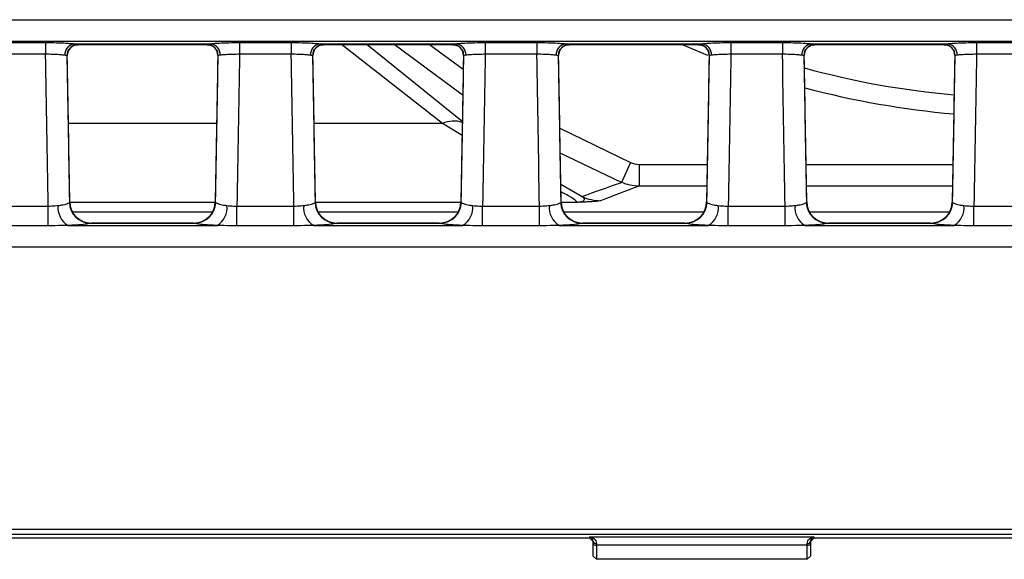
# Model space of a CAD drawing. Units: millimetres. Extents: x 75 to 5465, y -8383 to 1460.
# Drawn here: x 1227 to 1273, y 493 to 518 of the extents above; entities that cross this region are included whole.
import ezdxf

# ---------------------------------------------------------------- set-up
doc = ezdxf.new("R2010")
doc.units = ezdxf.units.MM
doc.header["$LTSCALE"] = 5
doc.layers.get('0').update_dxf_attribs({"color": 1, "true_color": 0xff0000})
doc.layers.add('3004023', color=7, linetype='Continuous')

# ---------------------------------------------------------------- blocks, each defined once
blk = doc.blocks.new('1253338_002_Top_view')
for p, q in [((507.053, -94.143), (1004.947, -94.143)), ((1004.987, -95.141), (507.013, -95.141)), ((873.438, -95.197), (875.812, -95.197)), ((875.812, -95.197), (875.812, -95.735)), ((877.152, -95.254), (883.398, -95.254)), ((877.306, -95.291), (883.244, -95.291)), ((877.312, -95.285), (877.311, -95.288)), ((883.239, -95.288), (883.238, -95.285)), ((884.738, -95.197), (887.112, -95.197)), ((884.738, -95.197), (884.738, -95.735)), ((887.112, -95.197), (887.112, -95.735)), ((888.452, -95.254), (894.698, -95.254)), ((888.606, -95.291), (894.544, -95.291)), ((888.612, -95.285), (888.611, -95.288)), ((894.074, -98.919), (889.421, -95.291)), ((890.609, -95.291), (894.985, -98.809)), ((893.475, -95.291), (895.027, -96.417)), ((894.539, -95.288), (894.538, -95.285)), ((896.038, -95.197), (898.412, -95.197)), ((896.038, -95.197), (896.038, -95.735)), ((898.412, -95.197), (898.412, -95.735)), ((899.752, -95.254), (905.998, -95.254)), ((899.906, -95.291), (905.844, -95.291)), ((899.912, -95.285), (899.911, -95.288)), ((905.091, -95.291), (906.26, -95.781)), ((905.839, -95.288), (905.838, -95.285)), ((907.338, -95.197), (909.712, -95.197)), ((907.338, -95.197), (907.338, -95.735)), ((909.712, -95.197), (909.712, -95.735)), ((911.052, -95.254), (917.298, -95.254)), ((911.206, -95.291), (917.144, -95.291)), ((911.212, -95.285), (911.211, -95.288)), ((917.139, -95.288), (917.138, -95.285)), ((918.638, -95.197), (921.012, -95.197)), ((918.638, -95.197), (918.638, -95.735)), ((875.812, -95.735), (873.438, -95.735)), ((876.929, -102.521), (876.812, -95.795)), ((883.738, -95.795), (883.621, -102.521)), ((887.112, -95.735), (884.738, -95.735)), ((888.229, -102.521), (888.112, -95.795)), ((895.038, -95.795), (894.921, -102.521)), ((898.412, -95.735), (896.038, -95.735)), ((899.529, -102.521), (899.412, -95.795)), ((906.338, -95.795), (906.221, -102.521)), ((909.712, -95.735), (907.338, -95.735)), ((910.829, -102.521), (910.712, -95.795)), ((917.638, -95.795), (917.521, -102.521)), ((921.012, -95.735), (918.638, -95.735)), ((883.684, -98.919), (876.866, -98.919)), ((894.074, -98.919), (888.166, -98.919)), ((894.974, -99.471), (894.074, -98.919)), ((899.47, -99.139), (902.714, -100.716)), ((902.312, -101.632), (899.49, -100.28)), ((902.714, -100.716), (902.312, -101.632)), ((903.116, -100.801), (903.116, -101.801)), ((903.116, -100.801), (906.251, -100.801)), ((910.799, -100.801), (917.551, -100.801)), ((899.515, -101.705), (900.492, -102.28)), ((906.233, -101.801), (903.116, -101.801)), ((917.533, -101.801), (910.817, -101.801)), ((873.316, -102.723), (875.934, -102.723)), ((875.934, -103.626), (875.934, -102.723)), ((876.909, -102.551), (876.929, -102.521)), ((883.62, -102.551), (876.93, -102.551)), ((883.621, -102.521), (883.641, -102.551)), ((884.616, -103.626), (884.616, -102.723)), ((884.616, -102.723), (887.234, -102.723)), ((887.234, -103.626), (887.234, -102.723)), ((888.209, -102.551), (888.229, -102.521)), ((894.92, -102.551), (888.23, -102.551)), ((894.921, -102.521), (894.941, -102.551)), ((895.916, -103.626), (895.916, -102.723)), ((895.916, -102.723), (898.534, -102.723)), ((898.534, -103.626), (898.534, -102.723)), ((899.509, -102.551), (899.529, -102.521)), ((900.261, -102.551), (899.53, -102.551)), ((906.221, -102.521), (906.241, -102.551)), ((907.216, -103.626), (907.216, -102.723)), ((907.216, -102.723), (909.834, -102.723)), ((909.834, -103.626), (909.834, -102.723)), ((910.809, -102.551), (910.829, -102.521)), ((917.521, -102.521), (917.541, -102.551)), ((918.516, -103.626), (918.516, -102.723)), ((918.516, -102.723), (921.134, -102.723)), ((877.052, -102.983), (883.498, -102.983)), ((888.352, -102.983), (894.798, -102.983)), ((899.652, -102.983), (906.098, -102.983)), ((910.952, -102.983), (917.398, -102.983)), ((875.934, -103.626), (873.316, -103.626)), ((876.849, -103.612), (883.701, -103.612)), ((877.929, -103.503), (877.887, -103.515)), ((882.663, -103.515), (877.887, -103.515)), ((882.621, -103.503), (877.929, -103.503)), ((877.929, -103.503), (877.929, -103.503)), ((882.621, -103.503), (882.621, -103.503)), ((882.663, -103.515), (882.621, -103.503)), ((887.234, -103.626), (884.616, -103.626)), ((888.149, -103.612), (895.001, -103.612)), ((889.229, -103.503), (889.187, -103.515)), ((893.963, -103.515), (889.187, -103.515)), ((893.921, -103.503), (889.229, -103.503)), ((889.229, -103.503), (889.229, -103.503)), ((893.921, -103.503), (893.921, -103.503)), ((893.963, -103.515), (893.921, -103.503)), ((898.534, -103.626), (895.916, -103.626)), ((899.449, -103.612), (906.301, -103.612)), ((900.529, -103.503), (900.487, -103.515)), ((905.263, -103.515), (900.487, -103.515)), ((905.221, -103.503), (900.529, -103.503)), ((900.529, -103.503), (900.529, -103.503)), ((905.221, -103.503), (905.221, -103.503)), ((905.263, -103.515), (905.221, -103.503)), ((909.834, -103.626), (907.216, -103.626)), ((910.749, -103.612), (917.601, -103.612)), ((911.829, -103.503), (911.787, -103.515)), ((916.563, -103.515), (911.787, -103.515)), ((916.521, -103.503), (911.829, -103.503)), ((911.829, -103.503), (911.829, -103.503)), ((916.521, -103.503), (916.521, -103.503)), ((916.563, -103.515), (916.521, -103.503)), ((921.134, -103.626), (918.516, -103.626)), ((1004.821, -104.61), (764.196, -104.61)), ((507.402, -117.591), (1004.598, -117.591)), ((1004.598, -117.84), (507.402, -117.84)), ((900.85, -118), (611.15, -118)), ((900.85, -117.943), (911.15, -117.943)), ((900.85, -118), (900.85, -117.943)), ((901, -118.15), (900.85, -118)), ((901, -118.239), (901, -118.146)), ((911.15, -118), (911, -118.15)), ((911, -118.146), (911, -118.239)), ((911.15, -117.943), (911.15, -118)), ((1004.754, -118), (911.15, -118)), ((901, -118.824), (901, -118.239)), ((901.15, -118.25), (901.15, -118.33)), ((910.85, -118.33), (901.15, -118.33)), ((901.15, -118.33), (901.15, -118.974)), ((910.85, -118.33), (910.85, -118.25)), ((910.85, -118.974), (910.85, -118.33)), ((911, -118.239), (911, -118.824)), ((901, -118.824), (901.15, -118.974)), ((910.85, -118.974), (901.15, -118.974)), ((910.85, -118.974), (911, -118.824))]:
    blk.add_line(p, q)
at = {"flags": 128}
for points in [[(895.006, -97.614), (894.852, -97.509), (891.851, -95.291)], [(901, -118.239), (901.003, -118.257), (901.011, -118.274), (901.025, -118.29), (901.044, -118.303), (901.067, -118.315), (901.093, -118.323), (901.121, -118.328), (901.15, -118.33)], [(910.85, -118.33), (910.879, -118.328), (910.907, -118.323), (910.933, -118.315), (910.956, -118.303), (910.975, -118.29), (910.989, -118.274), (910.997, -118.257), (911, -118.239)]]:
    blk.add_lwpolyline(points, dxfattribs=at)
for centre, radius, start, end in [((877.2, -95.748), 0.496, 95.6054, 183.5741), ((877.312, -95.785), 0.5, 89.9993, 181.0038), ((877.311, -95.788), 0.5, 89.9782, 138.4448), ((883.238, -95.785), 0.5, 358.9962, 90.0007), ((883.239, -95.788), 0.5, 41.392, 90.0218), ((883.35, -95.748), 0.496, 356.4259, 84.3946), ((888.5, -95.748), 0.496, 95.6054, 183.5741), ((888.612, -95.785), 0.5, 89.9993, 181.0038), ((888.611, -95.788), 0.5, 89.9782, 138.4448), ((894.538, -95.785), 0.5, 358.9962, 90.0007), ((894.539, -95.788), 0.5, 41.392, 90.0218), ((894.65, -95.748), 0.496, 356.4259, 84.3946), ((899.8, -95.748), 0.496, 95.6054, 183.5741), ((899.912, -95.785), 0.5, 89.9993, 181.0038), ((899.911, -95.788), 0.5, 89.9782, 138.4448), ((905.838, -95.785), 0.5, 358.9962, 90.0007), ((905.839, -95.788), 0.5, 41.392, 90.0218), ((905.95, -95.748), 0.496, 356.4259, 84.3946), ((911.1, -95.748), 0.496, 95.6054, 183.5741), ((911.212, -95.785), 0.5, 89.9993, 181.0038), ((911.211, -95.788), 0.5, 89.9782, 138.4448), ((917.138, -95.785), 0.5, 358.9962, 90.0007), ((917.139, -95.788), 0.5, 41.392, 90.0218), ((917.25, -95.748), 0.496, 356.4259, 84.3946), ((921, -59), 38.75, 254.6185, 264.9761), ((921, -59), 39.625, 254.9901, 265.065), ((894.597, -100.099), 1.291, 72.5117, 113.8693), ((901.349, -100.476), 1.998, 244.5772, 269.9525), ((877.325, -102.801), 0.94, 173.4082, 239.5899), ((877.913, -102.511), 1.005, 182.2923, 268.5573), ((877.929, -102.503), 1, 181.0032, 270), ((882.621, -102.503), 1, 270, 358.9968), ((882.637, -102.511), 1.005, 271.4427, 357.7077), ((883.225, -102.801), 0.94, 300.4101, 6.5918), ((888.625, -102.801), 0.94, 173.4082, 239.5899), ((889.213, -102.511), 1.005, 182.2923, 268.5573), ((889.229, -102.503), 1, 181.0032, 270), ((893.921, -102.503), 1, 270, 358.9968), ((893.937, -102.511), 1.005, 271.4427, 357.7077), ((894.525, -102.801), 0.94, 300.4101, 6.5918), ((899.925, -102.801), 0.94, 173.4082, 239.5899), ((900.513, -102.511), 1.005, 182.2923, 268.5573), ((900.529, -102.503), 1, 181.0032, 270), ((905.221, -102.503), 1, 270, 358.9968), ((905.237, -102.511), 1.005, 271.4427, 357.7077), ((905.825, -102.801), 0.94, 300.4101, 6.5918), ((911.225, -102.801), 0.94, 173.4082, 239.5899), ((911.813, -102.511), 1.005, 182.2923, 268.5573), ((911.829, -102.503), 1, 181.0032, 270), ((916.521, -102.503), 1, 270, 358.9968), ((916.537, -102.511), 1.005, 271.4427, 357.7077), ((917.125, -102.801), 0.94, 300.4101, 6.5918), ((901.13, -118.118), 0.133, 192.303, 278.4589), ((910.87, -118.118), 0.133, 261.5411, 347.697)]:
    blk.add_arc(centre, radius, start, end)
for centre, major_axis, ratio, start_param, end_param in [((877.058, -80.291), (-0.248, 15), 0.018034, 3.141294, 3.160232), ((883.492, -80.291), (0.248, 15), 0.018034, 3.122953, 3.141891), ((888.358, -80.291), (-0.248, 15), 0.018034, 3.141294, 3.160232), ((894.792, -80.291), (0.248, 15), 0.018034, 3.122953, 3.141891), ((899.658, -80.291), (-0.248, 15), 0.018034, 3.141294, 3.160232), ((906.092, -80.291), (0.248, 15), 0.018034, 3.122953, 3.141891), ((910.958, -80.291), (-0.248, 15), 0.018034, 3.141294, 3.160232), ((917.392, -80.291), (0.248, 15), 0.018034, 3.122953, 3.141891), ((871.988, -105.825), (-28.057, 1607.681), 0.002488, 4.714275, 4.718621), ((871.988, -105.905), (-28.057, 1607.763), 0.003109, 4.71444, 4.718623), ((888.562, -105.905), (28.057, 1607.763), 0.003109, 1.564562, 1.568746), ((888.562, -105.825), (28.057, 1607.681), 0.002488, 1.564564, 1.56891), ((883.288, -105.825), (-28.057, 1607.681), 0.002488, 4.714275, 4.718621), ((883.288, -105.905), (-28.057, 1607.763), 0.003109, 4.71444, 4.718623), ((899.862, -105.905), (28.057, 1607.763), 0.003109, 1.564562, 1.568746), ((899.862, -105.825), (28.057, 1607.681), 0.002488, 1.564564, 1.56891), ((894.588, -105.825), (-28.057, 1607.681), 0.002488, 4.714275, 4.718621), ((894.588, -105.905), (-28.057, 1607.763), 0.003109, 4.71444, 4.718623), ((911.162, -105.905), (28.057, 1607.763), 0.003109, 1.564562, 1.568746), ((911.162, -105.825), (28.057, 1607.681), 0.002488, 1.564564, 1.56891), ((905.888, -105.825), (-28.057, 1607.681), 0.002488, 4.714275, 4.718621), ((905.888, -105.905), (-28.057, 1607.763), 0.003109, 4.71444, 4.718623), ((922.462, -105.905), (28.057, 1607.763), 0.003109, 1.564562, 1.568746), ((922.462, -105.825), (28.057, 1607.681), 0.002488, 1.564564, 1.56891)]:
    blk.add_ellipse(centre, major_axis=major_axis, ratio=ratio, start_param=start_param, end_param=end_param)
for points, knots in [([(875.812, -95.197), (875.858, -95.197), (876.073, -95.197), (876.448, -95.205), (876.88, -95.224), (877.061, -95.244), (877.152, -95.254)], [0, 0, 0, 0, 0.08417, 0.389462, 0.69473, 1, 1, 1, 1]), ([(876.821, -95.764), (876.821, -95.73), (876.823, -95.629), (876.875, -95.517), (876.932, -95.466), (876.94, -95.459)], [0, 0, 0, 0, 0.301987, 0.904024, 1, 1, 1, 1]), ([(876.94, -95.452), (876.977, -95.419), (877.053, -95.349), (877.201, -95.284), (877.286, -95.298), (877.305, -95.3)], [0, 0, 0, 0, 0.4144461, 0.8722348, 1, 1, 1, 1]), ([(877.152, -95.254), (877.178, -95.258), (877.275, -95.272), (877.296, -95.28), (877.312, -95.285)], [0, 0, 0, 0, 0.272591, 1, 1, 1, 1]), ([(883.238, -95.285), (883.241, -95.284), (883.249, -95.277), (883.335, -95.264), (883.398, -95.254)], [0, 0, 0, 0, 0.271214, 1, 1, 1, 1]), ([(883.243, -95.294), (883.311, -95.301), (883.438, -95.313), (883.555, -95.396), (883.598, -95.44), (883.61, -95.452)], [0, 0, 0, 0, 0.453421, 0.848317, 1, 1, 1, 1]), ([(883.398, -95.254), (883.42, -95.251), (883.522, -95.238), (883.784, -95.218), (884.232, -95.2), (884.569, -95.198), (884.738, -95.197)], [0, 0, 0, 0, 0.083985, 0.389295, 0.694648, 1, 1, 1, 1]), ([(883.611, -95.46), (883.618, -95.466), (883.671, -95.511), (883.726, -95.632), (883.731, -95.744), (883.733, -95.795)], [0, 0, 0, 0, 0.0784869, 0.5809708, 1, 1, 1, 1]), ([(887.112, -95.197), (887.158, -95.197), (887.373, -95.197), (887.748, -95.205), (888.18, -95.224), (888.361, -95.244), (888.452, -95.254)], [0, 0, 0, 0, 0.08417, 0.389462, 0.69473, 1, 1, 1, 1]), ([(888.121, -95.764), (888.121, -95.73), (888.123, -95.629), (888.175, -95.517), (888.232, -95.466), (888.24, -95.459)], [0, 0, 0, 0, 0.301987, 0.904024, 1, 1, 1, 1]), ([(888.24, -95.452), (888.277, -95.419), (888.353, -95.349), (888.501, -95.284), (888.586, -95.298), (888.605, -95.3)], [0, 0, 0, 0, 0.414446, 0.872235, 1, 1, 1, 1]), ([(888.452, -95.254), (888.478, -95.258), (888.575, -95.272), (888.596, -95.28), (888.612, -95.285)], [0, 0, 0, 0, 0.272591, 1, 1, 1, 1]), ([(894.538, -95.285), (894.541, -95.284), (894.549, -95.277), (894.635, -95.264), (894.698, -95.254)], [0, 0, 0, 0, 0.271214, 1, 1, 1, 1]), ([(894.543, -95.294), (894.611, -95.301), (894.738, -95.313), (894.855, -95.396), (894.898, -95.44), (894.91, -95.452)], [0, 0, 0, 0, 0.453421, 0.848317, 1, 1, 1, 1]), ([(894.698, -95.254), (894.72, -95.251), (894.822, -95.238), (895.084, -95.218), (895.532, -95.2), (895.869, -95.198), (896.038, -95.197)], [0, 0, 0, 0, 0.083985, 0.3892948, 0.6946483, 1, 1, 1, 1]), ([(894.911, -95.46), (894.918, -95.466), (894.971, -95.511), (895.026, -95.632), (895.031, -95.744), (895.033, -95.795)], [0, 0, 0, 0, 0.078487, 0.580971, 1, 1, 1, 1]), ([(898.412, -95.197), (898.458, -95.197), (898.673, -95.197), (899.048, -95.205), (899.48, -95.224), (899.661, -95.244), (899.752, -95.254)], [0, 0, 0, 0, 0.08417, 0.389462, 0.69473, 1, 1, 1, 1]), ([(899.421, -95.764), (899.421, -95.73), (899.423, -95.629), (899.475, -95.517), (899.532, -95.466), (899.54, -95.459)], [0, 0, 0, 0, 0.3019866, 0.9040241, 1, 1, 1, 1]), ([(899.54, -95.452), (899.577, -95.419), (899.653, -95.349), (899.801, -95.284), (899.886, -95.298), (899.905, -95.3)], [0, 0, 0, 0, 0.414446, 0.872235, 1, 1, 1, 1]), ([(899.752, -95.254), (899.778, -95.258), (899.875, -95.272), (899.896, -95.28), (899.912, -95.285)], [0, 0, 0, 0, 0.272591, 1, 1, 1, 1]), ([(905.838, -95.285), (905.841, -95.284), (905.849, -95.277), (905.935, -95.264), (905.998, -95.254)], [0, 0, 0, 0, 0.271214, 1, 1, 1, 1]), ([(905.843, -95.294), (905.911, -95.301), (906.038, -95.313), (906.155, -95.396), (906.198, -95.44), (906.21, -95.452)], [0, 0, 0, 0, 0.453421, 0.848317, 1, 1, 1, 1]), ([(905.998, -95.254), (906.02, -95.251), (906.122, -95.238), (906.384, -95.218), (906.832, -95.2), (907.169, -95.198), (907.338, -95.197)], [0, 0, 0, 0, 0.083985, 0.389295, 0.694648, 1, 1, 1, 1]), ([(906.211, -95.46), (906.218, -95.466), (906.271, -95.511), (906.326, -95.632), (906.331, -95.744), (906.333, -95.795)], [0, 0, 0, 0, 0.078487, 0.580971, 1, 1, 1, 1]), ([(909.712, -95.197), (909.758, -95.197), (909.973, -95.197), (910.348, -95.205), (910.78, -95.224), (910.961, -95.244), (911.052, -95.254)], [0, 0, 0, 0, 0.0841696, 0.3894618, 0.6947305, 1, 1, 1, 1]), ([(910.721, -95.764), (910.721, -95.73), (910.723, -95.629), (910.775, -95.517), (910.832, -95.466), (910.84, -95.459)], [0, 0, 0, 0, 0.301987, 0.904024, 1, 1, 1, 1]), ([(910.84, -95.452), (910.877, -95.419), (910.953, -95.349), (911.101, -95.284), (911.186, -95.298), (911.205, -95.3)], [0, 0, 0, 0, 0.414446, 0.872235, 1, 1, 1, 1]), ([(911.052, -95.254), (911.078, -95.258), (911.175, -95.272), (911.196, -95.28), (911.212, -95.285)], [0, 0, 0, 0, 0.272591, 1, 1, 1, 1]), ([(917.138, -95.285), (917.141, -95.284), (917.149, -95.277), (917.235, -95.264), (917.298, -95.254)], [0, 0, 0, 0, 0.2712143, 1, 1, 1, 1]), ([(917.143, -95.294), (917.211, -95.301), (917.338, -95.313), (917.455, -95.396), (917.498, -95.44), (917.51, -95.452)], [0, 0, 0, 0, 0.453421, 0.848317, 1, 1, 1, 1]), ([(917.298, -95.254), (917.32, -95.251), (917.422, -95.238), (917.684, -95.218), (918.132, -95.2), (918.469, -95.198), (918.638, -95.197)], [0, 0, 0, 0, 0.083985, 0.389295, 0.694648, 1, 1, 1, 1]), ([(917.511, -95.46), (917.518, -95.466), (917.571, -95.511), (917.626, -95.632), (917.631, -95.744), (917.633, -95.795)], [0, 0, 0, 0, 0.0784869, 0.5809708, 1, 1, 1, 1]), ([(876.705, -95.779), (876.645, -95.772), (876.524, -95.759), (876.236, -95.744), (875.986, -95.737), (875.843, -95.736), (875.812, -95.735)], [0, 0, 0, 0, 0.305249, 0.610511, 0.915821, 1, 1, 1, 1]), ([(876.812, -95.794), (876.802, -95.793), (876.788, -95.79), (876.723, -95.781), (876.705, -95.779)], [0, 0, 0, 0, 0.728374, 1, 1, 1, 1]), ([(883.845, -95.779), (883.803, -95.785), (883.745, -95.793), (883.74, -95.794), (883.738, -95.794)], [0, 0, 0, 0, 0.728027, 1, 1, 1, 1]), ([(884.738, -95.735), (884.625, -95.737), (884.4, -95.741), (884.102, -95.754), (883.927, -95.768), (883.859, -95.777), (883.845, -95.779)], [0, 0, 0, 0, 0.305376, 0.610729, 0.916021, 1, 1, 1, 1]), ([(888.005, -95.779), (887.945, -95.772), (887.824, -95.759), (887.536, -95.744), (887.286, -95.737), (887.143, -95.736), (887.112, -95.735)], [0, 0, 0, 0, 0.305249, 0.610511, 0.915821, 1, 1, 1, 1]), ([(888.112, -95.794), (888.102, -95.793), (888.088, -95.79), (888.023, -95.781), (888.005, -95.779)], [0, 0, 0, 0, 0.728374, 1, 1, 1, 1]), ([(895.145, -95.779), (895.103, -95.785), (895.045, -95.793), (895.04, -95.794), (895.038, -95.794)], [0, 0, 0, 0, 0.728027, 1, 1, 1, 1]), ([(896.038, -95.735), (895.925, -95.737), (895.7, -95.741), (895.402, -95.754), (895.227, -95.768), (895.159, -95.777), (895.145, -95.779)], [0, 0, 0, 0, 0.305376, 0.610729, 0.916021, 1, 1, 1, 1]), ([(899.305, -95.779), (899.245, -95.772), (899.124, -95.759), (898.836, -95.744), (898.586, -95.737), (898.443, -95.736), (898.412, -95.735)], [0, 0, 0, 0, 0.305249, 0.610511, 0.915821, 1, 1, 1, 1]), ([(899.412, -95.794), (899.402, -95.793), (899.388, -95.79), (899.323, -95.781), (899.305, -95.779)], [0, 0, 0, 0, 0.728374, 1, 1, 1, 1]), ([(906.445, -95.779), (906.403, -95.785), (906.345, -95.793), (906.34, -95.794), (906.338, -95.794)], [0, 0, 0, 0, 0.728027, 1, 1, 1, 1]), ([(907.338, -95.735), (907.225, -95.737), (907, -95.741), (906.702, -95.754), (906.527, -95.768), (906.459, -95.777), (906.445, -95.779)], [0, 0, 0, 0, 0.3053762, 0.6107289, 0.9160207, 1, 1, 1, 1]), ([(910.605, -95.779), (910.545, -95.772), (910.424, -95.759), (910.136, -95.744), (909.886, -95.737), (909.743, -95.736), (909.712, -95.735)], [0, 0, 0, 0, 0.305249, 0.610511, 0.915821, 1, 1, 1, 1]), ([(910.712, -95.794), (910.702, -95.793), (910.688, -95.79), (910.623, -95.781), (910.605, -95.779)], [0, 0, 0, 0, 0.728374, 1, 1, 1, 1]), ([(917.745, -95.779), (917.703, -95.785), (917.645, -95.793), (917.64, -95.794), (917.638, -95.794)], [0, 0, 0, 0, 0.728027, 1, 1, 1, 1]), ([(918.638, -95.735), (918.525, -95.737), (918.3, -95.741), (918.002, -95.754), (917.827, -95.768), (917.759, -95.777), (917.745, -95.779)], [0, 0, 0, 0, 0.305376, 0.610729, 0.916021, 1, 1, 1, 1]), ([(903.116, -101.801), (902.977, -101.8), (902.838, -101.786), (902.57, -101.729), (902.44, -101.688), (902.312, -101.632)], [0, 0, 0, 0, 0.5, 0.5, 1, 1, 1, 1]), ([(900.261, -102.551), (900.233, -102.497), (900.198, -102.426), (899.644, -102.127), (899.521, -102.061)], [0, 0, 0, 0, 0.777639, 1, 1, 1, 1]), ([(900.492, -102.28), (900.586, -102.353), (900.618, -102.414), (900.563, -102.484), (900.528, -102.503), (900.448, -102.526), (900.416, -102.532), (900.345, -102.544), (900.304, -102.548), (900.261, -102.551)], [0, 0, 0, 0, 0.5, 0.5, 0.75, 0.75, 0.875, 0.875, 1, 1, 1, 1]), ([(875.934, -102.723), (876.046, -102.719), (876.206, -102.714), (876.348, -102.698), (876.391, -102.693)], [0, 0, 0, 0, 0.6988618, 1, 1, 1, 1]), ([(876.391, -102.693), (876.451, -102.686), (876.609, -102.668), (876.809, -102.62), (876.875, -102.574), (876.909, -102.551)], [0, 0, 0, 0, 0.233598, 0.614862, 1, 1, 1, 1]), ([(883.641, -102.551), (883.678, -102.576), (883.748, -102.623), (883.953, -102.67), (884.104, -102.687), (884.159, -102.693)], [0, 0, 0, 0, 0.413013, 0.786824, 1, 1, 1, 1]), ([(884.159, -102.693), (884.262, -102.705), (884.409, -102.722), (884.568, -102.723), (884.616, -102.723)], [0, 0, 0, 0, 0.700414, 1, 1, 1, 1]), ([(887.234, -102.723), (887.346, -102.719), (887.506, -102.714), (887.648, -102.698), (887.691, -102.693)], [0, 0, 0, 0, 0.6988618, 1, 1, 1, 1]), ([(887.691, -102.693), (887.751, -102.686), (887.909, -102.668), (888.109, -102.62), (888.175, -102.574), (888.209, -102.551)], [0, 0, 0, 0, 0.233598, 0.614862, 1, 1, 1, 1]), ([(894.941, -102.551), (894.978, -102.576), (895.048, -102.623), (895.253, -102.67), (895.404, -102.687), (895.459, -102.693)], [0, 0, 0, 0, 0.413013, 0.786824, 1, 1, 1, 1]), ([(895.459, -102.693), (895.562, -102.705), (895.709, -102.722), (895.868, -102.723), (895.916, -102.723)], [0, 0, 0, 0, 0.700414, 1, 1, 1, 1]), ([(898.534, -102.723), (898.646, -102.719), (898.806, -102.714), (898.948, -102.698), (898.991, -102.693)], [0, 0, 0, 0, 0.698862, 1, 1, 1, 1]), ([(898.991, -102.693), (899.051, -102.686), (899.209, -102.668), (899.409, -102.62), (899.475, -102.574), (899.509, -102.551)], [0, 0, 0, 0, 0.233598, 0.614862, 1, 1, 1, 1]), ([(901.348, -102.473), (901.313, -102.487), (901.209, -102.5), (900.94, -102.52), (900.831, -102.526), (900.639, -102.535), (900.57, -102.539), (900.459, -102.543), (900.421, -102.545), (900.342, -102.548), (900.301, -102.55), (900.261, -102.551)], [0, 0, 0, 0, 0.5, 0.5, 0.75, 0.75, 0.875, 0.875, 0.9375, 0.9375, 1, 1, 1, 1]), ([(906.241, -102.551), (906.278, -102.576), (906.348, -102.623), (906.553, -102.67), (906.704, -102.687), (906.759, -102.693)], [0, 0, 0, 0, 0.4130132, 0.7868235, 1, 1, 1, 1]), ([(906.759, -102.693), (906.862, -102.705), (907.009, -102.722), (907.168, -102.723), (907.216, -102.723)], [0, 0, 0, 0, 0.700414, 1, 1, 1, 1]), ([(909.834, -102.723), (909.946, -102.719), (910.106, -102.714), (910.248, -102.698), (910.291, -102.693)], [0, 0, 0, 0, 0.6988618, 1, 1, 1, 1]), ([(910.291, -102.693), (910.351, -102.686), (910.509, -102.668), (910.709, -102.62), (910.775, -102.574), (910.809, -102.551)], [0, 0, 0, 0, 0.233598, 0.614862, 1, 1, 1, 1]), ([(917.541, -102.551), (917.578, -102.576), (917.648, -102.623), (917.853, -102.67), (918.004, -102.687), (918.059, -102.693)], [0, 0, 0, 0, 0.413013, 0.786824, 1, 1, 1, 1]), ([(918.059, -102.693), (918.162, -102.705), (918.309, -102.722), (918.468, -102.723), (918.516, -102.723)], [0, 0, 0, 0, 0.700414, 1, 1, 1, 1]), ([(876.849, -103.612), (876.763, -103.614), (876.463, -103.62), (876.154, -103.624), (875.934, -103.626)], [0, 0, 0, 0, 0.289403, 1, 1, 1, 1]), ([(877.887, -103.515), (877.82, -103.53), (877.685, -103.561), (877.283, -103.593), (876.969, -103.607), (876.849, -103.612)], [0, 0, 0, 0, 0.3819104, 0.7639407, 1, 1, 1, 1]), ([(883.701, -103.612), (883.591, -103.607), (883.29, -103.595), (882.879, -103.563), (882.737, -103.532), (882.663, -103.515)], [0, 0, 0, 0, 0.215478, 0.590308, 1, 1, 1, 1]), ([(884.616, -103.626), (884.521, -103.626), (884.213, -103.624), (883.91, -103.617), (883.701, -103.612)], [0, 0, 0, 0, 0.307729, 1, 1, 1, 1]), ([(888.149, -103.612), (888.063, -103.614), (887.763, -103.62), (887.454, -103.624), (887.234, -103.626)], [0, 0, 0, 0, 0.289403, 1, 1, 1, 1]), ([(889.187, -103.515), (889.12, -103.53), (888.985, -103.561), (888.583, -103.593), (888.269, -103.607), (888.149, -103.612)], [0, 0, 0, 0, 0.3819104, 0.7639407, 1, 1, 1, 1]), ([(895.001, -103.612), (894.891, -103.607), (894.59, -103.595), (894.179, -103.563), (894.037, -103.532), (893.963, -103.515)], [0, 0, 0, 0, 0.215478, 0.590308, 1, 1, 1, 1]), ([(895.916, -103.626), (895.821, -103.626), (895.513, -103.624), (895.21, -103.617), (895.001, -103.612)], [0, 0, 0, 0, 0.307729, 1, 1, 1, 1]), ([(899.449, -103.612), (899.363, -103.614), (899.063, -103.62), (898.754, -103.624), (898.534, -103.626)], [0, 0, 0, 0, 0.2894031, 1, 1, 1, 1]), ([(900.487, -103.515), (900.42, -103.53), (900.285, -103.561), (899.883, -103.593), (899.569, -103.607), (899.449, -103.612)], [0, 0, 0, 0, 0.38191, 0.763941, 1, 1, 1, 1]), ([(906.301, -103.612), (906.191, -103.607), (905.89, -103.595), (905.479, -103.563), (905.337, -103.532), (905.263, -103.515)], [0, 0, 0, 0, 0.215478, 0.590308, 1, 1, 1, 1]), ([(907.216, -103.626), (907.121, -103.626), (906.813, -103.624), (906.51, -103.617), (906.301, -103.612)], [0, 0, 0, 0, 0.3077289, 1, 1, 1, 1]), ([(910.749, -103.612), (910.663, -103.614), (910.363, -103.62), (910.054, -103.624), (909.834, -103.626)], [0, 0, 0, 0, 0.2894031, 1, 1, 1, 1]), ([(911.787, -103.515), (911.72, -103.53), (911.585, -103.561), (911.183, -103.593), (910.869, -103.607), (910.749, -103.612)], [0, 0, 0, 0, 0.38191, 0.763941, 1, 1, 1, 1]), ([(917.601, -103.612), (917.491, -103.607), (917.19, -103.595), (916.779, -103.563), (916.637, -103.532), (916.563, -103.515)], [0, 0, 0, 0, 0.215478, 0.590308, 1, 1, 1, 1]), ([(918.516, -103.626), (918.421, -103.626), (918.113, -103.624), (917.81, -103.617), (917.601, -103.612)], [0, 0, 0, 0, 0.307729, 1, 1, 1, 1]), ([(900.85, -117.943), (900.851, -117.943), (900.902, -117.949), (901.003, -117.985), (901.123, -118.092), (901.143, -118.206), (901.15, -118.25)], [0, 0, 0, 0, 0.0078761, 0.3768138, 0.7569332, 1, 1, 1, 1]), ([(901, -118.146), (900.996, -118.119), (900.986, -118.046), (900.926, -117.978), (900.876, -117.95), (900.851, -117.943), (900.85, -117.943)], [0, 0, 0, 0, 0.2348712, 0.6172304, 0.9915838, 1, 1, 1, 1]), ([(910.85, -118.25), (910.857, -118.206), (910.877, -118.092), (910.997, -117.985), (911.098, -117.949), (911.149, -117.943), (911.15, -117.943)], [0, 0, 0, 0, 0.243067, 0.623186, 0.992124, 1, 1, 1, 1]), ([(911.15, -117.943), (911.149, -117.943), (911.124, -117.95), (911.074, -117.978), (911.014, -118.046), (911.004, -118.119), (911, -118.146)], [0, 0, 0, 0, 0.008416, 0.38277, 0.765129, 1, 1, 1, 1])]:
    blk.add_open_spline(points, degree=3, knots=knots)
for points in [[(902.714, -100.716), (902.841, -100.772), (902.977, -100.801), (903.116, -100.801)], [(900.492, -102.28), (901.083, -102.063), (901.688, -101.847), (902.312, -101.632)], [(903.116, -101.801), (902.51, -102.025), (901.922, -102.249), (901.348, -102.473)]]:
    blk.add_open_spline(points, degree=3)

msp = doc.modelspace()

# ---------------------------------------------------------------- block references
at = {"layer": '3004023'}
msp.add_blockref('1253338_002_Top_view', (352.788, 612.382), dxfattribs=at)

doc.saveas('drawing.dxf')
